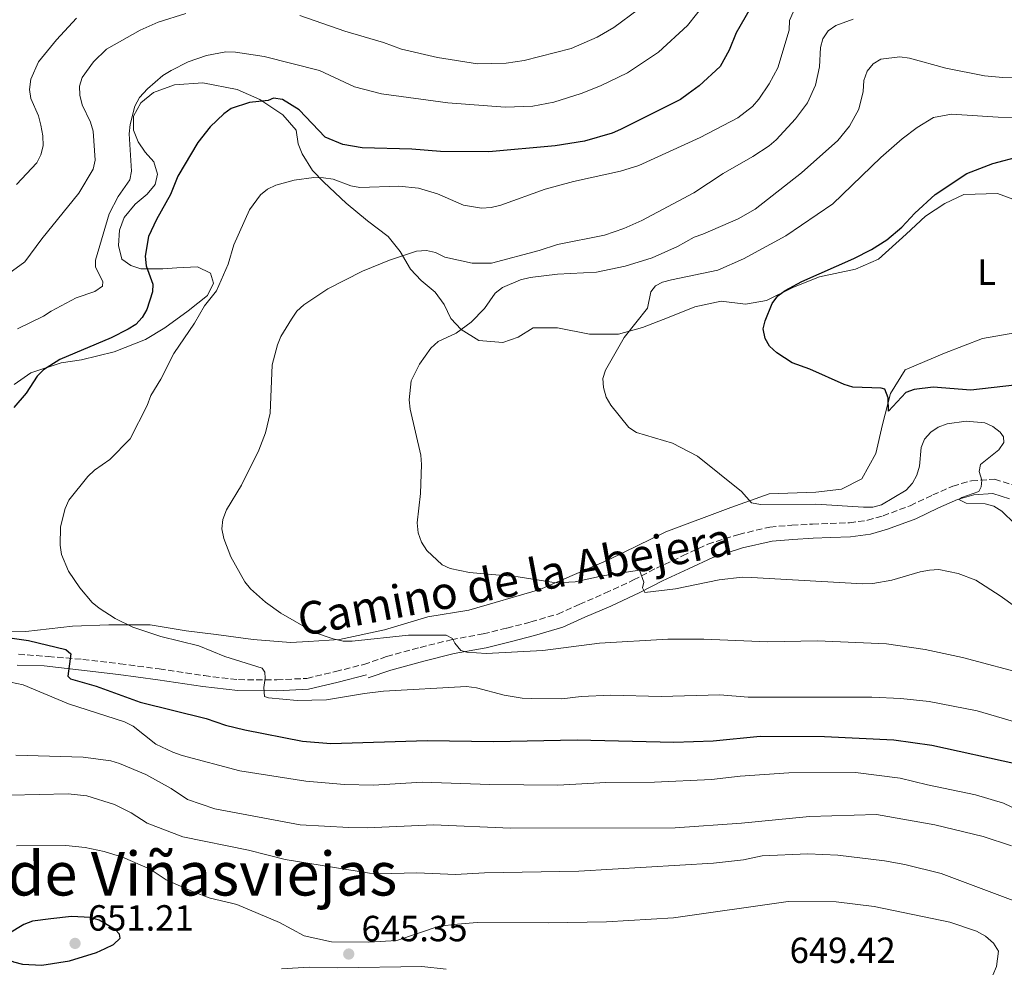
# Model space of a CAD drawing. Units: metres. Extents: x 566627 to 570076, y 4717185 to 4719531.
# Drawn here: x 569185 to 569455, y 4717457 to 4717717 of the extents above; entities that cross this region are included whole.
import ezdxf
from ezdxf.enums import TextEntityAlignment as Align

# ---------------------------------------------------------------- set-up
doc = ezdxf.new("R2010")
doc.units = ezdxf.units.M
doc.header["$MEASUREMENT"] = 0
doc.linetypes.add('DGN Style 3', pattern=[2.435890702152634, 1.739921930109024, -0.6959687720436097])
for name, color, linetype, lineweight in [('Acequia sin especificar', 4, 'Continuous', 0), ('Camino', 7, 'DGN Style 3', 0), ('Cota de punto acotado terreno', 7, 'Continuous', 0), ('Curva de nivel directora', 30, 'Continuous', 30), ('Curva de nivel intermedia', 30, 'Continuous', 0), ('Etiqueta de uso rústico', 92, 'Continuous', 0), ('Línea de cambio de uso (parcela vista)', 92, 'Continuous', 0), ('Margen derecho', 7, 'Continuous', 0), ('Punto acotado terreno (símbolo)', 7, 'Continuous', 0), ('Texto de Depresión pequeña', 7, 'Continuous', 0)]:
    doc.layers.add(name, color=color, linetype=linetype, lineweight=lineweight)
doc.styles.add('Style-Arial', font='arial.ttf')

# ---------------------------------------------------------------- blocks, each defined once
blk = doc.blocks.new('5PATER')
at = {"layer": 'Acequia sin especificar', "linetype": 'Continuous', "lineweight": 0}
h = blk.add_hatch(color=51, dxfattribs=at)
edge = h.paths.add_edge_path()
edge.add_ellipse((0, 0), major_axis=(-0.1095731443231308, -0.1110710700762829), ratio=0.9994222409660317, start_angle=0, end_angle=360)

msp = doc.modelspace()

# ---------------------------------------------------------------- linework, layer by layer
at = {"layer": 'Camino', "color": 7, "linetype": 'DGN Style 3', "lineweight": 0}
msp.add_polyline3d([(569184.1999999991, 4717542.790000002, 626.1199999999953), (569192.3999999978, 4717542.160000003, 625.8500000000059), (569201.9200000018, 4717541.359999999, 625.1300000000049), (569212.11, 4717540.140000001, 624.4199999999984), (569222.9200000013, 4717538.730000001, 623.5599999999978), (569235.2399999973, 4717536.890000001, 622.1300000000047), (569244.7100000001, 4717535.790000001, 621.4900000000054), (569255.1999999996, 4717535.750000001, 620.1999999999972), (569263.519999999, 4717536.140000002, 619.9100000000036), (569271.3700000012, 4717538.030000002, 619.1300000000048), (569279.1200000006, 4717539.970000001, 618.4100000000036), (569285.4200000016, 4717542.140000002, 617.5599999999977), (569294.6499999984, 4717544.650000001, 616.4799999999959), (569303.199999998, 4717546.76, 615.4799999999959), (569311.9599999998, 4717548.380000002, 614.6999999999972), (569318.4699999987, 4717549.960000004, 613.9100000000036), (569325.0799999981, 4717551.640000001, 613.2599999999948), (569332.4600000009, 4717553.830000001, 612.4100000000036), (569338.3700000007, 4717556.470000002, 611.9799999999959), (569345.4400000006, 4717559.529999999, 611.479999999996), (569353.2800000017, 4717563.190000001, 610.550000000003), (569359.5599999981, 4717566.430000002, 609.759999999995), (569366.7300000007, 4717569.779999999, 608.7599999999948), (569373.6999999977, 4717573.029999999, 608.5500000000029), (569382.2399999984, 4717575.720000001, 608.0399999999936), (569390.7899999979, 4717577.740000002, 607.2599999999949), (569396.8399999986, 4717578.240000002, 606.8300000000017), (569402.489999997, 4717578.53, 606.8300000000017), (569407.3700000008, 4717578.720000003, 606.6900000000023), (569412.6399999991, 4717578.920000002, 606.4700000000013), (569417.6000000011, 4717579.59, 606.3300000000019), (569421.8799999993, 4717580.840000002, 606.2599999999949), (569429.3400000003, 4717583.61, 606.2599999999949), (569435.5399999986, 4717586.560000001, 605.8300000000017), (569441.0599999971, 4717589, 605.6900000000023), (569446.2100000015, 4717590.460000002, 605.2599999999948), (569452.5399999993, 4717590.870000001, 604.8999999999943), (569458.3399999996, 4717589.02, 604.1799999999931)], dxfattribs=at)
at = {"layer": 'Curva de nivel directora', "color": 30, "linetype": 'Continuous', "lineweight": 30, "flags": 128}
for points, elevation in [([(569388.0099999997, 4717724.95), (569381.5199999987, 4717713.630000001), (569379.5999999987, 4717708.780000002), (569377.1299999988, 4717704.34), (569371.3599999998, 4717698.980000002), (569368.3099999988, 4717696.82), (569366.1999999988, 4717695.250000001), (569349.6799999987, 4717687.03), (569347.3799999985, 4717686.050000002), (569339.7699999999, 4717683.789999999), (569331.73, 4717682.570000002), (569313.4999999999, 4717680.840000001), (569300.2400000008, 4717680.980000002), (569292.3300000004, 4717681.600000001), (569278.7099999993, 4717682.020000001), (569273.3799999984, 4717682.910000001), (569268.499999999, 4717684.949999999), (569261.3899999988, 4717692.460000002), (569256.8, 4717695.300000001), (569254.2699999998, 4717695.650000001), (569252.8700000006, 4717695.000000001), (569247.7099999995, 4717694.410000001), (569242.7199999985, 4717692.800000002), (569240.7000000001, 4717691.310000001), (569236.9200000003, 4717687.720000001), (569233.4800000003, 4717683.480000001), (569228.0199999998, 4717674.150000001), (569225.9700000002, 4717669.189999999), (569222.1300000001, 4717662.24), (569219.9599999997, 4717657.600000001), (569219.0700000002, 4717652.160000001), (569219.3099999994, 4717649.52), (569221.1199999999, 4717644.53)], 625.0000000000001), ([(569464.4199999992, 4717617.449999999), (569446.0199999993, 4717615.33), (569435.6799999994, 4717616.170000001), (569430.4699999992, 4717615.58), (569428.1099999989, 4717614.750000001), (569423.3700000002, 4717609.560000001), (569423.2499999995, 4717613.27), (569422.4099999992, 4717615.609999999), (569421.3299999995, 4717615.890000002), (569413.589999999, 4717616.210000001), (569411.1999999996, 4717616.930000001), (569401.7599999983, 4717621.180000001), (569396.9100000003, 4717622.9), (569392.6399999987, 4717625.630000002), (569390.6899999996, 4717627.42), (569389.4400000002, 4717629.580000003), (569388.9599999996, 4717632.190000001), (569389.4800000003, 4717634.420000001), (569391.3600000001, 4717639.180000001), (569392.9899999996, 4717641.260000001), (569394.9799999989, 4717642.78), (569399.5499999998, 4717645.230000001), (569413.8700000007, 4717651.54), (569418.6999999987, 4717653.99), (569422.9099999997, 4717656.730000001), (569427.019999998, 4717660.160000001), (569430.61, 4717664.01), (569436.1899999991, 4717669.180000001), (569444.9499999987, 4717674.880000002), (569452.079999999, 4717677.689999999), (569459.6600000006, 4717679.660000001)], 600.0000000000001), ([(569221.1199999999, 4717644.53), (569221.0899999986, 4717642.4), (569219.4900000005, 4717637.539999999), (569218.1799999983, 4717635.330000001), (569216.4699999985, 4717633.390000001), (569214.3200000004, 4717632.09), (569209.7000000003, 4717629.710000001), (569195.6099999998, 4717623.75), (569191.1300000004, 4717620.930000001), (569189.329999999, 4717619.190000001), (569186.28, 4717614.539999999), (569182.9299999995, 4717610.630000002)], 625.0000000000001), ([(569176.5100000001, 4717548.02), (569186.9900000008, 4717546.529999999), (569197.2500000005, 4717544.090000001), (569198.5800000003, 4717542.87), (569197.7499999988, 4717536.740000002), (569198.54, 4717535.99), (569205.5899999999, 4717534.03), (569217.6199999995, 4717529.58), (569235.8299999996, 4717525.070000002), (569241.109999999, 4717523.260000001), (569246.3999999998, 4717521.980000001), (569262.2699999996, 4717518.880000002), (569270.1199999994, 4717518.260000001), (569296.5799999996, 4717519.040000001), (569314.9100000003, 4717518.800000002), (569337.7699999994, 4717519.270000001), (569364.339999999, 4717518.600000001), (569375.1599999996, 4717518.940000001), (569388.1300000004, 4717520.220000001), (569405.7799999993, 4717520.200000001), (569424.8599999989, 4717519.250000001), (569435.3300000007, 4717517.82), (569458.6900000006, 4717512.630000004)], 625.0000000000001), ([(569198.8099999983, 4717470.66), (569193.1100000008, 4717470.060000001), (569188.0899999985, 4717469.370000001), (569185.6599999988, 4717468.520000001), (569181.2899999989, 4717465.850000001), (569177.5499999995, 4717462.33), (569177.449999999, 4717460.850000001), (569178.2499999991, 4717460.09), (569182.8699999992, 4717458.199999999), (569185.339999999, 4717457.600000001), (569190.6299999999, 4717457.33), (569198.2699999996, 4717458.49), (569205.639999999, 4717460.780000002), (569208.0599999997, 4717461.869999999), (569210.3499999985, 4717462.990000002), (569212.1399999988, 4717464.770000001), (569211.94, 4717465.83), (569210.7799999999, 4717467.110000002), (569206.360000001, 4717469.640000002), (569203.9800000004, 4717470.430000001), (569198.8099999983, 4717470.66)], 650.0000000000003)]:
    msp.add_lwpolyline(points, dxfattribs=dict(at, elevation=elevation))
at = {"layer": 'Curva de nivel intermedia', "color": 30, "linetype": 'Continuous', "lineweight": 0, "flags": 128}
for points, elevation in [([(569183.9700000011, 4717632.26), (569191.0900000002, 4717635.680000001), (569193.2000000002, 4717637.109999999), (569200.0700000012, 4717640.769999999), (569205.220000001, 4717642.529999998), (569207.2999999997, 4717643.920000001), (569207.4400000006, 4717645.239999999), (569205.4199999999, 4717649.210000001), (569205.400000002, 4717651.100000001), (569209.1399999993, 4717663.8), (569211.6400000004, 4717668.59), (569214.8300000001, 4717673.149999999), (569215.2800000015, 4717675.539999999), (569214.6800000003, 4717685.859999999), (569214.8700000002, 4717688.4), (569216.1500000011, 4717693.409999999), (569217.4400000008, 4717695.779999998), (569219.6900000017, 4717698.220000001), (569223.8899999993, 4717701.839999998), (569226.14, 4717703.249999999), (569230.8899999998, 4717705.609999999), (569235.8499999996, 4717707.34), (569241.1700000018, 4717708.32), (569243.8400000005, 4717708.300000001), (569251.790000001, 4717707.109999999), (569266.9299999998, 4717703.26), (569276.5999999993, 4717698.749999999), (569283.9800000021, 4717696.839999998), (569302.2400000013, 4717694.310000001), (569317.9600000012, 4717693.13), (569325.6000000011, 4717693.419999998), (569331.3600000012, 4717694.519999999), (569338.9400000006, 4717696.949999998), (569344.2300000014, 4717699.02), (569351.6299999999, 4717702.609999999), (569360.1100000001, 4717708.269999999), (569368.1600000013, 4717715.58), (569373.100000001, 4717721.880000001)], 630.0000000000001), ([(569261.5499999998, 4717718.380000001), (569273.9700000007, 4717714.020000001), (569284.5300000019, 4717710.929999999), (569289.4800000006, 4717709.13), (569299.4000000004, 4717706.77), (569310.4199999998, 4717705.089999998), (569318.2699999998, 4717705.249999999), (569323.2600000009, 4717705.949999999), (569336.1600000003, 4717709.25), (569343.2800000014, 4717712.439999999), (569347.8900000004, 4717715.08), (569354.5500000012, 4717719.99)], 635.0000000000001), ([(569179.5700000001, 4717645.970000001), (569185.9200000003, 4717650.630000001), (569190.650000002, 4717657.000000001), (569200.7599999995, 4717669.539999999), (569204.7800000006, 4717676.140000001), (569205.3300000007, 4717678.579999999), (569204.7400000005, 4717686.579999999), (569203.9700000016, 4717689.069999998), (569201.6700000016, 4717693.81), (569201.0600000013, 4717696.409999999), (569200.9800000008, 4717698.92), (569201.7200000007, 4717701.310000001), (569204.7899999997, 4717705.619999998), (569208.4300000007, 4717709.09), (569217.6300000007, 4717714.319999999), (569222.5900000005, 4717716.52), (569230.2200000016, 4717718.88)], 635.0000000000001), ([(569183.6800000005, 4717671.939999999), (569189.2199999993, 4717677.859999999), (569190.3900000006, 4717680.07), (569190.9600000005, 4717682.550000001), (569190.9300000014, 4717685.31), (569190.3700000005, 4717688.180000001), (569189.690000001, 4717690.75), (569187.6300000001, 4717695.58), (569187.200000001, 4717698.039999999), (569187.5800000009, 4717700.859999999), (569189.7500000013, 4717705.59), (569194.7000000001, 4717711.650000001), (569200.2000000008, 4717717.59)], 640), ([(569397.1300000014, 4717719.26), (569396.1800000014, 4717716.959999999), (569396.0400000006, 4717714.349999999), (569392.9900000019, 4717704.009999999), (569390.5399999998, 4717699.55), (569387.7200000013, 4717695.329999999), (569385.9800000001, 4717693.329999999), (569381.9500000001, 4717690.210000001), (569371.5699999998, 4717684.810000001), (569354.720000001, 4717677.119999999), (569349.7300000021, 4717675.59), (569336.7900000005, 4717672.759999999), (569329.020000001, 4717670.57), (569316.8200000013, 4717666.220000001), (569314.1400000014, 4717665.579999999), (569311.5000000016, 4717665.349999999), (569306.5300000006, 4717666.21), (569299.4000000004, 4717669.359999999), (569294.17, 4717670.859999998), (569288.780000001, 4717671.449999999), (569278.0600000012, 4717671.050000001), (569275.6000000001, 4717671.5), (569270.6800000005, 4717673.319999999), (569268.0800000011, 4717673.74), (569265.400000001, 4717673.840000001), (569259.9800000007, 4717673.09), (569254.9800000006, 4717671.730000001), (569252.6700000018, 4717670.640000001), (569250.7100000014, 4717669.08), (569247.7099999995, 4717664.940000001), (569243.4400000004, 4717655.269999999), (569241.8100000009, 4717650.020000001), (569238.6200000013, 4717642.67), (569235.3899999993, 4717638.520000001), (569232.5599999995, 4717633.759999999), (569226.8799999999, 4717625.399999999), (569223.3500000006, 4717618.390000001), (569220.6200000015, 4717613.890000001), (569219.6, 4717611.189999999), (569214.9100000005, 4717602.009999999), (569209.28, 4717596.349999999)], 620.0000000000001), ([(569413.6400000005, 4717717.319999999), (569408.8900000007, 4717715.640000001), (569406.7800000008, 4717714.149999999), (569405.3700000002, 4717711.98), (569404.6600000017, 4717709.59), (569404.4299999992, 4717704.239999999), (569403.3600000008, 4717699.239999999), (569401.1600000014, 4717694.390000001), (569397.8300000011, 4717689.930000001), (569392.5000000001, 4717684.179999998), (569390.5700000012, 4717682.569999999), (569386.1299999999, 4717679.640000001), (569377.92, 4717674.949999999), (569369.8700000012, 4717669.599999998), (569355.5300000003, 4717661.960000001), (569350.5900000005, 4717659.779999999), (569345.32, 4717658), (569332.4100000019, 4717655.36), (569327.3700000015, 4717653.710000001), (569314.2599999999, 4717650.239999999), (569308.9199999999, 4717650.239999999), (569301.3700000017, 4717651.96), (569298.8500000006, 4717653.160000001), (569296.4100000019, 4717653.720000001), (569293.6700000016, 4717653.55), (569286.1800000014, 4717651.109999998), (569278.7699999998, 4717648.039999997), (569269.2099999997, 4717643.240000002), (569262.6200000005, 4717638.8), (569260.7699999998, 4717637.109999999), (569259.2400000008, 4717634.890000001), (569256.3300000007, 4717630.109999999), (569255.3800000007, 4717627.800000001), (569253.9300000002, 4717622.329999999), (569253.4200000004, 4717609.05), (569252.1200000017, 4717603.630000001), (569250.2599999999, 4717598.869999998), (569245.49, 4717589.21), (569241.4000000019, 4717582.439999999), (569240.3899999993, 4717579.769999999), (569240.100000001, 4717577.279999998), (569240.6200000017, 4717574.619999998), (569242.5400000018, 4717569.539999999), (569246.400000002, 4717562.67), (569248.0000000001, 4717560.749999999), (569252.1399999997, 4717557.109999998), (569256.3200000017, 4717554.039999999), (569265.6200000001, 4717548.76), (569270.7600000009, 4717546.989999999), (569273.4500000001, 4717546.410000001), (569275.950000001, 4717546.34), (569291.4600000011, 4717547.98), (569301.800000001, 4717548.02), (569303.5100000009, 4717547.119999999), (569304.1700000003, 4717545.81), (569305.8300000011, 4717543.82), (569307.4200000003, 4717543.3), (569312.750000001, 4717542.949999998), (569328.3900000006, 4717543.76), (569343.9000000006, 4717545.850000001)], 615), ([(569459.8600000017, 4717701.489999999), (569454.7900000003, 4717701.3), (569449.8100000002, 4717701.789999999), (569439.1500000006, 4717703.850000001), (569429.2000000018, 4717706.579999999), (569426.4900000005, 4717706.99), (569421.3000000004, 4717706.34), (569419.1400000012, 4717705.079999999), (569417.5099999995, 4717703.039999999), (569416.610000001, 4717700.49), (569416.420000001, 4717697.5), (569415.2099999995, 4717692.649999999), (569412.6500000003, 4717687.890000001), (569409.4800000008, 4717683.970000001), (569399.4900000017, 4717675.09), (569386.7300000011, 4717665.119999999), (569382.0199999993, 4717662.430000001), (569372.35, 4717658.230000001), (569369.9200000003, 4717657.41), (569365.3700000017, 4717654.869999998), (569358.4200000003, 4717651.75), (569351.0300000008, 4717649.41), (569343.0700000013, 4717647.84), (569332.4200000007, 4717647.289999999), (569324.8800000014, 4717646.29), (569322.2400000016, 4717645.689999999), (569317.2800000019, 4717643.539999999), (569315.2800000013, 4717642.05), (569312.2900000006, 4717637.81), (569308.6300000016, 4717634.099999999), (569304.5700000003, 4717631.06), (569299.5900000003, 4717628.769999998), (569297.5400000006, 4717626.949999998), (569294.4500000017, 4717622.470000001), (569292.1600000006, 4717617.970000001), (569291.6100000007, 4717612.67), (569291.8400000011, 4717610.180000001), (569294.8099999992, 4717597.5), (569295.0300000005, 4717594.909999999), (569294.7500000012, 4717586.930000001), (569293.8100000002, 4717578.859999998), (569294.1200000008, 4717576.159999998), (569294.9800000014, 4717573.57), (569296.47, 4717571.259999999), (569300.6699999999, 4717567.390000001), (569302.9200000007, 4717566.3), (569308.1800000002, 4717565.230000001), (569321.5900000012, 4717564.029999998), (569332.0400000007, 4717562.359999998), (569337.2100000007, 4717562.71), (569344.7300000021, 4717564.31), (569354.9600000002, 4717565.880000001), (569356.1500000015, 4717562.59), (569355.7400000005, 4717561.02), (569356.4100000008, 4717559.730000001), (569364.850000001, 4717560.789999999), (569376.8600000006, 4717563.26), (569383.1900000006, 4717563.98), (569385.6800000005, 4717563.91), (569416.3499999995, 4717562.119999999), (569419.0499999997, 4717562.249999999), (569424.2599999999, 4717563.119999998), (569432.0899999996, 4717565.45), (569434.6199999999, 4717565.92), (569437.1800000013, 4717566.08), (569442.5800000017, 4717564.980000001), (569447.3800000005, 4717563.140000001), (569454.0400000013, 4717558.82), (569462.5300000005, 4717552.800000001)], 609.9999999999999), ([(569442.7300000014, 4717585.27), (569443.5000000002, 4717585.88), (569448.2099999997, 4717587.539999999), (569448.9000000004, 4717588.759999998), (569449.01, 4717590.66), (569448.2700000001, 4717592.999999999), (569448.63, 4717594.92), (569453.6900000004, 4717598.92), (569455.0600000005, 4717601.01), (569455.0000000002, 4717602.580000001), (569454.1200000017, 4717603.810000001), (569452.1000000013, 4717605.350000001), (569449.8300000003, 4717606.409999999), (569444.7100000017, 4717606.800000001), (569439.5300000005, 4717606.07), (569437.0700000018, 4717605.149999999), (569434.9800000021, 4717603.789999999), (569433.280000001, 4717601.91), (569432.320000002, 4717599.599999999), (569431.9000000019, 4717594.46), (569431.170000001, 4717591.960000002), (569429.9999999999, 4717589.76), (569428.2200000006, 4717587.849999999), (569421.4700000003, 4717583.84), (569419.0499999997, 4717583.239999999), (569416.4700000002, 4717583.159999999), (569403.4400000013, 4717584.009999999), (569388.1900000006, 4717583.959999999), (569385.6800000005, 4717584.390000001), (569382.9400000002, 4717587.470000001), (569370.9000000015, 4717597.240000002), (569363.9600000014, 4717600.830000001), (569354.1199999999, 4717603.720000001), (569352.0299999999, 4717605.109999998), (569347.0900000002, 4717611.279999998), (569345.8099999994, 4717613.430000001), (569344.9900000013, 4717616.07), (569344.8400000016, 4717618.569999999), (569345.6200000016, 4717620.819999999), (569350.7000000001, 4717629.820000002), (569357.1300000006, 4717637.930000001), (569358.0100000014, 4717642.380000001), (569359.3200000012, 4717644.03), (569361.2600000012, 4717645.09), (569363.6900000009, 4717645.699999999), (569376.5000000007, 4717648.319999999), (569383.5599999994, 4717651.42), (569395.1800000002, 4717657.81), (569408.0500000003, 4717666.55), (569421.2600000001, 4717679.289999997), (569427.1299999999, 4717684.439999999), (569431.2600000004, 4717687.609999999), (569435.7599999999, 4717690.279999998), (569440.7300000008, 4717691.190000001), (569453.5000000005, 4717690.390000001), (569466.5100000014, 4717690.350000001)], 605.0000000000001), ([(569209.28, 4717596.349999999), (569205.0900000014, 4717593.4), (569203.2400000006, 4717591.590000001), (569198.0599999995, 4717585.090000001), (569197.0200000001, 4717582.819999999), (569195.7999999997, 4717577.830000001), (569195.6900000002, 4717572.770000001), (569196.0400000011, 4717570.230000001), (569197.940000001, 4717565.62), (569201.03, 4717561.02), (569204.4299999997, 4717556.989999999), (569206.4100000003, 4717555.460000001), (569210.7900000011, 4717552.600000001), (569215.6500000004, 4717550.26), (569223.3200000015, 4717547.67), (569233.7599999999, 4717545.13), (569240.9300000003, 4717542.109999998), (569251.1800000007, 4717538.980000001), (569251.9600000009, 4717537.84), (569252.0599999992, 4717536.189999999), (569251.6900000004, 4717533.65), (569251.8500000014, 4717531.150000001), (569252.9600000001, 4717530.809999999), (569260.7899999998, 4717530.060000001), (569268.85, 4717530.259999999), (569279.3500000008, 4717532.019999999), (569284.5900000001, 4717532.590000001), (569307.3300000008, 4717533.88), (569310.1100000013, 4717533.55), (569317.6999999997, 4717531.509999999), (569322.7100000011, 4717530.680000001), (569325.3200000017, 4717530.57), (569333.5800000008, 4717530.560000001), (569338.9400000006, 4717531.150000001), (569347.0499999999, 4717531.48), (569360.8700000001, 4717531.17), (569377.0100000004, 4717531.619999998), (569384.8400000001, 4717530.999999999), (569418.8300000007, 4717530.99), (569426.7600000009, 4717530.63), (569434.5700000006, 4717529.779999998), (569447.7500000015, 4717527.26), (569459.9300000012, 4717523.659999998)], 620.0000000000001), ([(569458.1200000006, 4717578.609999998), (569454.5199999998, 4717582.140000001), (569452.3700000016, 4717583.49), (569449.940000002, 4717584.100000001), (569444.7100000017, 4717584.289999999), (569442.7300000014, 4717585.27)], 605.0000000000001), ([(569343.9000000006, 4717545.850000001), (569362.7099999996, 4717546.949999999), (569372.6400000005, 4717546.939999999), (569390.1900000012, 4717546.220000001), (569403.9000000019, 4717546.46), (569422.7900000013, 4717545.659999999), (569433.4800000021, 4717544.100000001), (569443.7700000008, 4717541.92), (569462.3099999992, 4717536.969999999)], 615), ([(569469.5600000002, 4717494.850000001), (569454.9900000013, 4717501.819999998), (569447.2900000011, 4717504.119999999), (569434.0900000001, 4717506.850000001), (569426.5599999998, 4717508.75), (569414.3300000011, 4717510.239999998), (569396.0099999993, 4717510.130000002), (569382.6500000019, 4717509.230000001), (569374.7200000016, 4717508.369999998), (569359.0599999996, 4717507.599999999), (569345.6700000009, 4717507.519999999), (569332.5100000001, 4717506.789999997), (569313.7800000014, 4717506.949999998), (569295.2000000004, 4717507.65), (569281.7699999993, 4717506.789999997), (569273.8200000009, 4717506.96), (569263.1700000003, 4717507.890000001), (569245.0800000011, 4717510.739999999), (569229.2500000015, 4717514.949999998), (569226.6000000006, 4717515.869999999), (569221.9800000003, 4717518.09), (569215.7300000008, 4717522.99), (569213.3800000016, 4717524.170000001), (569198.0000000015, 4717529.15), (569185.5200000001, 4717534.329999999), (569180.3099999999, 4717535.480000001)], 630.0000000000001), ([(569457.2100000008, 4717490.130000001), (569449.4500000003, 4717492.67), (569436.0900000005, 4717495.849999999), (569420.1000000001, 4717498.699999998), (569401.6300000009, 4717498.189999999), (569382.9400000002, 4717496.359999998), (569364.7400000015, 4717495.100000001), (569319.4800000011, 4717494.939999999), (569298.2699999993, 4717495.869999999), (569280.0999999995, 4717495.08), (569275.01, 4717495.16), (569261.6100000001, 4717495.92), (569238.1500000019, 4717500.279999998), (569230.6999999998, 4717502.859999998), (569226.2100000016, 4717505.829999999), (569219.24, 4717509.710000001), (569212.0000000002, 4717512.699999999), (569209.6199999999, 4717513.46), (569201.9500000009, 4717514.460000001), (569183.4700000006, 4717515.029999998)], 635.0000000000001), ([(569181.8800000012, 4717504.05), (569197.8400000005, 4717504.369999999), (569202.9600000012, 4717503.84), (569210.600000001, 4717501.49), (569215.2100000001, 4717499.219999999), (569219.5700000009, 4717496.340000001), (569229.3499999997, 4717492.560000001), (569247.41, 4717488.96), (569257.550000001, 4717486.369999999), (569280.6600000006, 4717482.59), (569283.1500000006, 4717482.390000001)], 640), ([(569183.6600000004, 4717490.100000001), (569197.2700000005, 4717490.24), (569202.5299999998, 4717489.619999999), (569207.7900000014, 4717488.59), (569212.7900000016, 4717486.970000001), (569220.370000001, 4717483.649999999), (569224.8400000014, 4717480.789999999), (569232.07, 4717477.529999999), (569236.9100000013, 4717475.73), (569242.7600000009, 4717474.319999999), (569244.2100000015, 4717474.02), (569255.9200000016, 4717469.009999999), (569262.7700000004, 4717465.329999999), (569270.2200000001, 4717463.699999998), (569280.4999999997, 4717463.590000001)], 645.0000000000001), ([(569283.1500000006, 4717482.390000001), (569293.7000000007, 4717482.690000001), (569304.32, 4717482.259999999), (569312.36, 4717482.71), (569338.2800000013, 4717483.169999998), (569375.2600000001, 4717485.31), (569383.5000000013, 4717486.289999999), (569388.610000001, 4717487.34), (569401.2199999995, 4717487.920000001), (569409.4100000014, 4717487.569999999), (569422.3200000019, 4717485.980000001), (569427.8400000005, 4717484.939999999), (569437.8899999999, 4717482.470000001), (569458.3600000021, 4717474.810000001)], 640), ([(569280.4999999997, 4717463.590000001), (569288.1900000009, 4717464.069999998), (569299.8300000017, 4717468.029999999), (569304.8899999999, 4717468.600000001), (569310.3400000016, 4717469.029999998), (569329.8200000012, 4717468.92), (569345.8200000006, 4717469.25), (569364.3200000012, 4717470.300000001), (569395.7600000012, 4717474.810000001), (569408.9800000001, 4717474.679999999), (569419.4200000007, 4717473.460000001), (569440.2900000005, 4717469.09), (569447.5300000003, 4717466.619999999), (569450.0800000007, 4717465.249999999), (569452.2300000008, 4717463.310000001), (569453.5800000009, 4717461.109999999), (569453.0600000002, 4717456.9), (569452.0300000019, 4717454.529999999)], 645.0000000000001), ([(569301.8099999998, 4717456.239999999), (569295.0500000007, 4717456.939999999), (569271.9500000001, 4717456.55), (569264.1500000015, 4717456.78), (569256.4700000016, 4717456.310000001)], 645.0000000000001)]:
    msp.add_lwpolyline(points, dxfattribs=dict(at, elevation=elevation))
at = {"layer": 'Línea de cambio de uso (parcela vista)', "color": 92, "linetype": 'Continuous', "lineweight": 0}
for points in [[(569182.9900000002, 4717616.91, 625.2400000000052), (569187.5999999996, 4717620.140000001, 625.1000000000058), (569195.9199999999, 4717622.880000001, 625.0200000000041), (569201.5599999996, 4717623.699999999, 624.7400000000052), (569210.4800000004, 4717625.869999999, 623.6699999999983), (569219.0800000001, 4717629.300000001, 622.8800000000047), (569224.4699999997, 4717632.460000001, 622.0899999999965), (569230.8899999997, 4717637.199999999, 621.9499999999971), (569236.1600000003, 4717641.430000001, 620.9499999999971), (569237.8300000001, 4717644.779999999, 620.8800000000047), (569236.9800000004, 4717647.5, 621.5200000000041), (569233.4299999997, 4717649.26, 622.5899999999965), (569227.7800000003, 4717649.029999999, 624.6000000000058), (569223.8799999999, 4717648.74, 624.8800000000047), (569217.8300000001, 4717648.689999999, 626.4499999999971), (569215.0800000001, 4717649.600000001, 627.529999999999), (569212.5899999999, 4717651.390000001, 628.029999999999), (569211.7199999997, 4717655.17, 628.2400000000052), (569212.0099999999, 4717659.380000001, 628.3800000000047), (569213.29, 4717662.82, 628.6000000000058), (569216.3300000001, 4717666.51, 627.8800000000047), (569219.5800000001, 4717669.220000001, 626.8800000000047), (569221.7599999999, 4717671.91, 626.7400000000052), (569222.4699999997, 4717674.75, 626.8099999999977), (569221.4100000003, 4717678.140000001, 627.6699999999983), (569219, 4717680.82, 628.2400000000052), (569217.0800000001, 4717683.600000001, 629.1699999999983), (569215.8300000001, 4717686.789999999, 629.6000000000058), (569215.8399999999, 4717690.689999999, 629.7400000000052), (569217.7999999998, 4717694.350000001, 629.320000000007), (569221.3399999999, 4717697.17, 629.029999999999), (569227.1399999997, 4717699.26, 628.4600000000064), (569234.9299999997, 4717699.84, 627.3099999999977), (569244.3399999999, 4717698.02, 626.6000000000058), (569250.5599999996, 4717695.25, 625.8099999999977), (569256.9000000004, 4717691.01, 624.5200000000041), (569260.5199999996, 4717686.800000001, 623.1699999999983), (569261.0999999996, 4717683.109999999, 622.6600000000036), (569262.2300000004, 4717680.369999999, 621.1699999999983), (569265.0800000001, 4717675.730000001, 620.3800000000047), (569268.1399999997, 4717672.539999999, 620.0200000000041), (569274.25, 4717666.77, 618.9700000000012), (569280.1100000005, 4717661.949999999, 617.7400000000052), (569285.8300000001, 4717657.609999999, 616.4199999999983), (569289.1500000004, 4717653.460000001, 614.9199999999983), (569292, 4717648.59, 614.7400000000052), (569294.9400000004, 4717645.52, 613.6900000000023), (569298.7300000004, 4717642.34, 612.8999999999943), (569301.1900000004, 4717638.9, 612.1000000000058), (569303.0599999996, 4717635.09, 611.4900000000052), (569305.8799999999, 4717632.02, 610.429999999993)], [(569305.8799999999, 4717632.02, 610.429999999993), (569310.7400000002, 4717628.99, 608.6699999999983), (569317.3600000005, 4717628.51, 608.0599999999977), (569321.54, 4717629.9, 607.3500000000058), (569325.7000000002, 4717632.5, 607.2599999999948), (569332.4299999997, 4717632.5, 606.7400000000052), (569341.2300000004, 4717630.74, 605.5899999999965), (569349.1600000003, 4717630.77, 603.8300000000017), (569355.7300000004, 4717632.57, 603.8300000000017), (569363.1299999999, 4717635.470000001, 603.0399999999936), (569370.1699999999, 4717638.24, 601.8099999999977), (569377.3499999996, 4717639.810000001, 601.1900000000023), (569384.0899999999, 4717638.970000001, 599.9600000000064), (569389.8399999999, 4717640.039999999, 599.779999999999), (569397.2300000004, 4717643.66, 599.6100000000006), (569404.3799999999, 4717646.550000001, 599.2599999999948), (569414.3200000003, 4717648.66, 598.8999999999943), (569420.6299999999, 4717651.41, 598.8999999999943), (569428.2000000002, 4717658.279999999, 598.5500000000029), (569433.5099999999, 4717663.180000001, 598.5500000000029), (569438.8600000005, 4717666.65, 598.5500000000029), (569444.0999999996, 4717669.140000001, 598.4600000000064), (569453.3499999996, 4717669.430000001, 597.9400000000023), (569460, 4717666.91, 596.9700000000012)], [(569467.5899999999, 4717632.810000001, 594.2400000000052), (569449.2699999996, 4717629.59, 595.3800000000047), (569438.7699999996, 4717625.550000001, 596.9700000000012), (569427.9199999999, 4717620.91, 599.1699999999983), (569423.9500000002, 4717614.470000001, 600.5800000000017), (569421.7000000002, 4717605.9, 602.3399999999965), (569419.9299999997, 4717597.930000001, 603.3099999999977), (569416.0899999999, 4717591.02, 603.4799999999959), (569410.4900000002, 4717588.15, 603.3899999999994), (569403.4199999999, 4717587.300000001, 603.4799999999959), (569390.5700000003, 4717586.83, 604.7100000000064), (569380.0599999996, 4717583.15, 605.7700000000041), (569362.1600000003, 4717576.460000001, 607.3500000000058), (569346.5599999996, 4717568.84, 609.0200000000041), (569327.4900000002, 4717560.560000001, 610.3399999999965), (569308.0099999999, 4717554.92, 612.0200000000041), (569296.75, 4717553.039999999, 612.9799999999959), (569284.7999999998, 4717549.449999999, 613.6900000000023), (569272.4699999997, 4717546.83, 614.3899999999994), (569263.9500000002, 4717546.310000001, 615.0099999999948), (569258.9699999997, 4717545.970000001, 616.4499999999971), (569248.7000000002, 4717546.789999999, 616.7299999999959), (569238.5199999996, 4717548.199999999, 618.3000000000029), (569230.2999999998, 4717549.180000001, 618.8000000000029), (569220.4100000003, 4717550.890000001, 619.8099999999977), (569209.0899999999, 4717550.9, 621.0899999999965), (569199.0499999998, 4717550.470000001, 622.2400000000052), (569186.2000000002, 4717548.980000001, 623.7400000000052), (569178.5, 4717548.890000001, 624.8099999999977)]]:
    msp.add_polyline3d(points, dxfattribs=at)
at = {"layer": 'Margen derecho', "color": 7, "linetype": 'Continuous', "lineweight": 0}
for points in [[(569280.379999999, 4717536.300000001, 618.4100000000036), (569286.5700000004, 4717538.42, 617.5599999999977), (569295.6299999973, 4717540.890000002, 616.4799999999959), (569304.0199999983, 4717542.960000002, 615.4799999999959), (569312.769999999, 4717544.58, 614.6999999999972), (569319.4099999997, 4717546.189999999, 613.9100000000036), (569326.1099999985, 4717547.900000001, 613.2599999999948), (569333.8099999988, 4717550.180000002, 612.4100000000036), (569339.9299999987, 4717552.92, 611.9799999999959), (569347.0299999998, 4717555.99, 611.479999999996), (569354.9899999971, 4717559.700000001, 610.550000000003), (569361.2800000013, 4717562.939999999, 609.759999999995), (569368.3700000013, 4717566.260000002, 608.7599999999948), (569375.1099999981, 4717569.400000001, 608.5500000000029), (569383.2699999989, 4717571.980000001, 608.0399999999936), (569391.3999999982, 4717573.890000002, 607.2599999999949), (569397.1000000001, 4717574.359999999, 606.8300000000017), (569402.6700000024, 4717574.650000002, 606.8300000000017), (569407.5199999983, 4717574.84, 606.6900000000023), (569412.9699999976, 4717575.040000001, 606.4700000000013), (569418.4200000014, 4717575.780000002, 606.3300000000019), (569423.1000000021, 4717577.150000001, 606.2599999999949), (569430.859999998, 4717580.03, 606.2599999999949), (569437.159999999, 4717583.020000001, 605.8300000000017), (569442.3799999983, 4717585.340000001, 605.6900000000023), (569446.8700000008, 4717586.61, 605.2599999999948), (569452.0599999988, 4717586.940000001, 604.8999999999943), (569456.6799999989, 4717585.470000001, 604.1799999999931)], [(569279.8500000016, 4717537.070000002, 618.4100000000036), (569272.0899999987, 4717535.120000001, 619.1300000000048), (569263.9400000015, 4717533.170000002, 619.9100000000036), (569255.269999999, 4717532.760000001, 620.1999999999972), (569244.5300000011, 4717532.790000002, 621.4900000000054), (569234.8500000006, 4717533.920000001, 622.1300000000047), (569222.5100000001, 4717535.770000001, 623.5599999999978), (569211.7399999988, 4717537.17, 624.4199999999984), (569201.5599999975, 4717538.380000002, 625.1300000000049), (569191.2899999992, 4717539.600000001, 625.8500000000059), (569183.8700000006, 4717539.800000001, 626.1300000000048)]]:
    msp.add_polyline3d(points, dxfattribs=at)

# ---------------------------------------------------------------- block references
at = {"layer": 'Punto acotado terreno (símbolo)', "color": 7, "linetype": 'Continuous', "lineweight": 0, "xscale": 10, "yscale": 10, "zscale": 10}
for p in [(569199.7600000005, 4717463.290000001, 651.210000000007), (569274.9999999988, 4717460.369999999, 645.3500000000063)]:
    msp.add_blockref('5PATER', p, dxfattribs=at)

# ---------------------------------------------------------------- texts
at = {"color": 7, "linetype": 'Continuous', "lineweight": 0, "style": 'Style-Arial'}
msp.add_text('Camino de la Abejera', height=9, rotation=10.78124, dxfattribs=at).set_placement((569321.4528159795, 4717559.001408299, 613), align=Align.CENTER)
at = {"layer": 'Cota de punto acotado terreno', "color": 7, "linetype": 'Continuous', "lineweight": 0, "style": 'Style-Arial'}
for s, p in [('651.21', (569203.2600000012, 4717466.790000001, 651.2100000000064)), ('645.35', (569278.4999999997, 4717463.869999998, 645.3500000000058)), ('649.42', (569396.1999999998, 4717457.890000001, 649.4199999999983))]:
    msp.add_text(s, height=7.000000000000002, dxfattribs=at).set_placement(p)
at = {"layer": 'Etiqueta de uso rústico', "color": 92, "linetype": 'Continuous', "lineweight": 0, "style": 'Style-Arial'}
msp.add_text('L', height=7.000000000000002, dxfattribs=at).set_placement((569450.3514203803, 4717647.800010001, 596.6600000000036), align=Align.MIDDLE_CENTER)
at = {"layer": 'Texto de Depresión pequeña', "color": 7, "linetype": 'Continuous', "lineweight": 0, "style": 'Style-Arial'}
msp.add_text('Portillo de Viñasviejas', height=12, dxfattribs=at).set_placement((569204.6675569427, 4717482.45, 644.4100000000036), align=Align.MIDDLE_CENTER)

doc.saveas('drawing.dxf')
